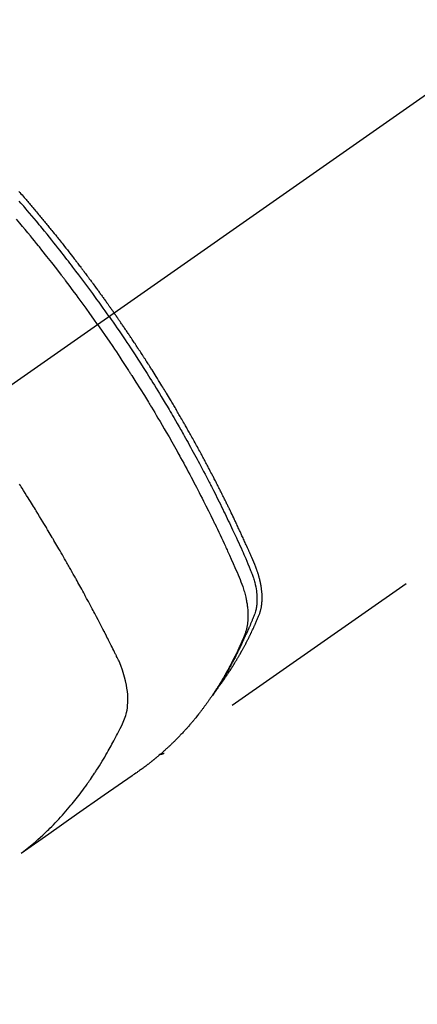
# Model space of a CAD drawing. Extents: x 0 to 26473, y -22065 to 26709.
# Drawn here: x 15605 to 15628, y -15284 to -15226 of the extents above; entities that cross this region are included whole.
import ezdxf

# ---------------------------------------------------------------- set-up
doc = ezdxf.new("R2010")
doc.units = 0
doc.header["$LTSCALE"] = 50
doc.header["$MEASUREMENT"] = 0
doc.linetypes.add('CENTER2', pattern=[1.125, 0.75, -0.125, 0.125, -0.125])
doc.linetypes.add('HIDDEN', pattern=[0.375, 0.25, -0.125])
doc.layers.get('0').update_dxf_attribs({"linetype": 'CONTINUOUS'})
doc.layers.add('150-機器', color=8, linetype='CONTINUOUS')
doc.layers.add('160-文字', color=254, linetype='CONTINUOUS')
doc.styles.add('KH001', font='txt')
doc.dimstyles.new('KH1xx030', dxfattribs={"dimscale": 30, "dimtxt": 2, "dimasz": 0.6, "dimexe": 0.3, "dimexo": 1.2, "dimgap": 0.5, "dimtad": 3, "dimdec": 1, "dimdsep": 46, "dimlunit": 6, "dimtxsty": 'KH001', "dimblk": 'DOT', "dimcen": 1, "dimdle": 1, "dimclrd": 256, "dimclre": 256, "dimclrt": 256, "dimadec": 0, "dimazin": 0, "dimtfac": 1, "dimtdec": 1, "dimtix": 1, "dimtmove": 2, "dimatfit": 3, "dimldrblk": 'CLOSEDBLANK', "dimfxl": 1, "dimtolj": 1, "dimtzin": 0, "dimlwd": -1, "dimlwe": -1, "dimarcsym": 0})

# ---------------------------------------------------------------- blocks, each defined once
blk = doc.blocks.new('F402_H')
at = {"layer": '150-機器', "color": 13, "linetype": 'CENTER2'}
blk.add_line((0, 0), (244.018, -170.863), dxfattribs=at)
at = {"layer": '150-機器', "color": 13, "linetype": 'HIDDEN'}
blk.add_line((140.96, -126.704), (201.303, -168.957), dxfattribs=at)
for points in [[(209.852, -135.844), (209.789, -135.915), (209.727, -135.987), (209.665, -136.058), (209.603, -136.13), (209.541, -136.202), (209.479, -136.273), (209.429, -136.331), (209.38, -136.389), (209.33, -136.447), (209.281, -136.504), (209.231, -136.563), (209.181, -136.621), (209.132, -136.679), (209.082, -136.737), (209.046, -136.781), (209.009, -136.824), (208.972, -136.868), (208.935, -136.911), (208.873, -136.984), (208.812, -137.057), (208.75, -137.13), (208.689, -137.203), (208.64, -137.262), (208.592, -137.321), (208.543, -137.379), (208.494, -137.438), (208.446, -137.497), (208.397, -137.555), (208.348, -137.614), (208.299, -137.673), (208.251, -137.732), (208.202, -137.79), (208.154, -137.849), (208.105, -137.908), (208.057, -137.967), (208.009, -138.027), (207.961, -138.086), (207.913, -138.145), (207.841, -138.234), (207.768, -138.323), (207.696, -138.412), (207.624, -138.502), (207.588, -138.546), (207.552, -138.591), (207.517, -138.635), (207.481, -138.68), (207.421, -138.755), (207.362, -138.83), (207.302, -138.905), (207.243, -138.98), (207.16, -139.085), (207.077, -139.19), (206.994, -139.295), (206.912, -139.401), (206.841, -139.491), (206.77, -139.582), (206.7, -139.673), (206.629, -139.764), (206.594, -139.81), (206.559, -139.855), (206.523, -139.901), (206.488, -139.947), (206.459, -139.985), (206.429, -140.024), (206.399, -140.063), (206.37, -140.101), (206.33, -140.154), (206.289, -140.207), (206.249, -140.26), (206.208, -140.313), (206.185, -140.344), (206.162, -140.375), (206.138, -140.406), (206.115, -140.436), (206.091, -140.467), (206.068, -140.497), (206.045, -140.528), (206.022, -140.559), (206.01, -140.574), (205.999, -140.59), (205.987, -140.605), (205.976, -140.62), (205.93, -140.682), (205.884, -140.744), (205.838, -140.805), (205.792, -140.866), (205.769, -140.897), (205.746, -140.928), (205.723, -140.959), (205.7, -140.989), (205.665, -141.035), (205.631, -141.082), (205.596, -141.128), (205.562, -141.174), (205.539, -141.205), (205.516, -141.236), (205.493, -141.267), (205.47, -141.298), (205.425, -141.359), (205.379, -141.421), (205.334, -141.483), (205.289, -141.544), (205.255, -141.591), (205.221, -141.638), (205.187, -141.684), (205.154, -141.731), (205.12, -141.777), (205.086, -141.824), (205.052, -141.871), (205.018, -141.917), (204.984, -141.964), (204.95, -142.01), (204.916, -142.057), (204.883, -142.104), (204.849, -142.15), (204.816, -142.197), (204.782, -142.244), (204.749, -142.291), (204.716, -142.338), (204.682, -142.385), (204.649, -142.431), (204.616, -142.478), (204.593, -142.509), (204.571, -142.541), (204.549, -142.572), (204.527, -142.603), (204.502, -142.638), (204.478, -142.672), (204.453, -142.707), (204.429, -142.742), (204.414, -142.762), (204.4, -142.782), (204.386, -142.802), (204.371, -142.823), (204.355, -142.846), (204.338, -142.87), (204.322, -142.893), (204.305, -142.917), (204.289, -142.94), (204.272, -142.963), (204.256, -142.987), (204.24, -143.01)], [(204.534, -143.216), (204.651, -143.05), (204.768, -142.884), (204.885, -142.718), (205.003, -142.552), (205.126, -142.381), (205.25, -142.21), (205.374, -142.039), (205.498, -141.868), (205.613, -141.71), (205.729, -141.552), (205.845, -141.395), (205.962, -141.237), (206.136, -141.004), (206.311, -140.771), (206.487, -140.539), (206.664, -140.307), (206.752, -140.192), (206.841, -140.078), (206.929, -139.963), (207.018, -139.849), (207.119, -139.719), (207.221, -139.588), (207.323, -139.459), (207.425, -139.329), (207.546, -139.176), (207.667, -139.023), (207.789, -138.87), (207.911, -138.718), (208.052, -138.543), (208.193, -138.368), (208.335, -138.194), (208.478, -138.02), (208.563, -137.916), (208.649, -137.812), (208.735, -137.708), (208.821, -137.605), (208.955, -137.444), (209.089, -137.284), (209.224, -137.124), (209.359, -136.964), (209.427, -136.884), (209.495, -136.804), (209.563, -136.725), (209.631, -136.645), (209.728, -136.532), (209.826, -136.419)], [(205.21, -143.69), (205.437, -143.368), (205.665, -143.048), (205.894, -142.727), (206.124, -142.408), (206.236, -142.255), (206.348, -142.102), (206.461, -141.949), (206.574, -141.796), (206.703, -141.622), (206.833, -141.448), (206.964, -141.275), (207.094, -141.101), (207.127, -141.058), (207.159, -141.015), (207.192, -140.972), (207.225, -140.929), (207.253, -140.891), (207.282, -140.854), (207.31, -140.817), (207.339, -140.78), (207.624, -140.409), (207.911, -140.04), (208.2, -139.673), (208.49, -139.306), (208.54, -139.243), (208.591, -139.18), (208.642, -139.117), (208.692, -139.054), (208.811, -138.907), (208.93, -138.76), (209.049, -138.613), (209.169, -138.467), (209.323, -138.279), (209.478, -138.092), (209.633, -137.906), (209.789, -137.72), (209.997, -137.473)], [(198.111, -165.067), (198.069, -165.013), (198.028, -164.96), (197.987, -164.906), (197.947, -164.852), (197.913, -164.806), (197.88, -164.76), (197.847, -164.714), (197.815, -164.667), (197.801, -164.648), (197.788, -164.628), (197.774, -164.609), (197.761, -164.59), (197.739, -164.558), (197.717, -164.527), (197.695, -164.496), (197.674, -164.465), (197.655, -164.438), (197.636, -164.41), (197.617, -164.383), (197.599, -164.355), (197.577, -164.323), (197.556, -164.291), (197.535, -164.259), (197.514, -164.227), (197.477, -164.172), (197.44, -164.116), (197.403, -164.06), (197.367, -164.004), (197.351, -163.98), (197.336, -163.956), (197.321, -163.932), (197.305, -163.908), (197.29, -163.883), (197.275, -163.859), (197.259, -163.834), (197.244, -163.81), (197.229, -163.785), (197.213, -163.76), (197.198, -163.735), (197.183, -163.711), (197.172, -163.695), (197.162, -163.678), (197.152, -163.662), (197.142, -163.646), (197.122, -163.613), (197.102, -163.58), (197.082, -163.547), (197.063, -163.514), (197.048, -163.489), (197.032, -163.464), (197.017, -163.439), (197.002, -163.414), (196.982, -163.381), (196.963, -163.347), (196.944, -163.314), (196.924, -163.28), (196.91, -163.255), (196.895, -163.23), (196.88, -163.205), (196.866, -163.18), (196.851, -163.154), (196.837, -163.129), (196.822, -163.103), (196.808, -163.078), (196.798, -163.061), (196.788, -163.044), (196.779, -163.027), (196.769, -163.01), (196.76, -162.993), (196.75, -162.976), (196.741, -162.959), (196.731, -162.942), (196.708, -162.899), (196.684, -162.856), (196.66, -162.814), (196.637, -162.771), (196.618, -162.737), (196.599, -162.702), (196.581, -162.668), (196.562, -162.634), (196.544, -162.599), (196.525, -162.564), (196.507, -162.529), (196.488, -162.494), (196.477, -162.472), (196.466, -162.45), (196.454, -162.428), (196.443, -162.406), (196.423, -162.367), (196.403, -162.328), (196.383, -162.288), (196.363, -162.249), (196.345, -162.214), (196.327, -162.179), (196.309, -162.143), (196.291, -162.108), (196.278, -162.081), (196.265, -162.055), (196.252, -162.028), (196.239, -162.002), (196.226, -161.975), (196.213, -161.948), (196.199, -161.921), (196.186, -161.894), (196.178, -161.876), (196.169, -161.859), (196.161, -161.841), (196.152, -161.823), (196.118, -161.751), (196.084, -161.679), (196.05, -161.606), (196.016, -161.534), (196.004, -161.507), (195.992, -161.48), (195.979, -161.452), (195.967, -161.425), (195.954, -161.398), (195.942, -161.371), (195.929, -161.343), (195.917, -161.316), (195.909, -161.297), (195.901, -161.279), (195.893, -161.261), (195.885, -161.242), (195.864, -161.196), (195.844, -161.15), (195.824, -161.104), (195.804, -161.058), (195.784, -161.012), (195.764, -160.965), (195.744, -160.919), (195.725, -160.872), (195.709, -160.834), (195.693, -160.796), (195.678, -160.757), (195.664, -160.719), (195.651, -160.68), (195.638, -160.642), (195.627, -160.603), (195.616, -160.563), (195.606, -160.526), (195.597, -160.488), (195.588, -160.45), (195.58, -160.411), (195.572, -160.372), (195.564, -160.332), (195.558, -160.292), (195.552, -160.252), (195.548, -160.223), (195.544, -160.195), (195.541, -160.166), (195.538, -160.137), (195.533, -160.088), (195.529, -160.039), (195.525, -159.99), (195.522, -159.94), (195.521, -159.907), (195.52, -159.873), (195.52, -159.839), (195.519, -159.805), (195.52, -159.768), (195.52, -159.73), (195.521, -159.692), (195.522, -159.654), (195.523, -159.626), (195.524, -159.598), (195.526, -159.57), (195.527, -159.542), (195.531, -159.488), (195.536, -159.434), (195.541, -159.38), (195.547, -159.327), (195.552, -159.287), (195.557, -159.247), (195.563, -159.207), (195.569, -159.167), (195.574, -159.133), (195.579, -159.1), (195.584, -159.066), (195.59, -159.033), (195.595, -159.011), (195.599, -158.988), (195.604, -158.966), (195.608, -158.943), (195.613, -158.917), (195.619, -158.891), (195.624, -158.864), (195.63, -158.838), (195.635, -158.815), (195.64, -158.792), (195.645, -158.77), (195.651, -158.747), (195.658, -158.72), (195.664, -158.693), (195.671, -158.666), (195.678, -158.64), (195.685, -158.612), (195.693, -158.585), (195.7, -158.558), (195.707, -158.531), (195.714, -158.507), (195.721, -158.484), (195.728, -158.461), (195.734, -158.438), (195.743, -158.411), (195.751, -158.384), (195.759, -158.357), (195.768, -158.33), (195.779, -158.295), (195.79, -158.26), (195.802, -158.225), (195.814, -158.19), (195.824, -158.163), (195.833, -158.136), (195.843, -158.109), (195.853, -158.082), (195.863, -158.055), (195.873, -158.028), (195.883, -158.001), (195.893, -157.974), (195.951, -157.831), (196.011, -157.688), (196.072, -157.547), (196.135, -157.405), (196.164, -157.338), (196.194, -157.271), (196.223, -157.203), (196.253, -157.136), (196.267, -157.102), (196.282, -157.069), (196.297, -157.035), (196.312, -157.001), (196.349, -156.917), (196.386, -156.833), (196.424, -156.749), (196.462, -156.665), (196.492, -156.598), (196.522, -156.531), (196.553, -156.463), (196.583, -156.396), (196.614, -156.329), (196.645, -156.261), (196.675, -156.194), (196.706, -156.127), (196.729, -156.076), (196.752, -156.026), (196.776, -155.975), (196.799, -155.925), (196.822, -155.875), (196.845, -155.824), (196.869, -155.774), (196.892, -155.724), (196.924, -155.656), (196.955, -155.589), (196.987, -155.521), (197.018, -155.454), (197.026, -155.437), (197.033, -155.42), (197.041, -155.403), (197.049, -155.387), (197.073, -155.336), (197.097, -155.286), (197.121, -155.235), (197.145, -155.185), (197.193, -155.084), (197.241, -154.983), (197.289, -154.882), (197.338, -154.781), (197.362, -154.731), (197.386, -154.681), (197.41, -154.631), (197.435, -154.58), (197.451, -154.547), (197.467, -154.513), (197.483, -154.479), (197.5, -154.446), (197.516, -154.412), (197.533, -154.379), (197.549, -154.345), (197.566, -154.312), (197.59, -154.261), (197.615, -154.21), (197.64, -154.16), (197.665, -154.109), (197.698, -154.042), (197.731, -153.975), (197.764, -153.908), (197.798, -153.841), (197.831, -153.774), (197.864, -153.706), (197.898, -153.639), (197.931, -153.572), (197.965, -153.505), (197.999, -153.438), (198.033, -153.371), (198.067, -153.304), (198.101, -153.237), (198.135, -153.17), (198.169, -153.103), (198.203, -153.036), (198.237, -152.969), (198.272, -152.902), (198.306, -152.835), (198.34, -152.769), (198.366, -152.718), (198.393, -152.668), (198.419, -152.618), (198.445, -152.568), (198.488, -152.484), (198.532, -152.401), (198.575, -152.317), (198.619, -152.234), (198.645, -152.184), (198.671, -152.134), (198.697, -152.084), (198.724, -152.034), (198.759, -151.967), (198.794, -151.9), (198.83, -151.833), (198.866, -151.766), (198.901, -151.7), (198.937, -151.633), (198.973, -151.567), (199.008, -151.5), (199.044, -151.433), (199.08, -151.367), (199.116, -151.3), (199.152, -151.234), (199.197, -151.151), (199.243, -151.068), (199.288, -150.984), (199.334, -150.901), (199.379, -150.818), (199.425, -150.735), (199.471, -150.652), (199.517, -150.569), (199.563, -150.486), (199.609, -150.403), (199.655, -150.32), (199.701, -150.238), (199.738, -150.171), (199.776, -150.105), (199.813, -150.039), (199.85, -149.972), (199.888, -149.906), (199.926, -149.839), (199.963, -149.773), (200.001, -149.706), (200.029, -149.657), (200.058, -149.607), (200.086, -149.558), (200.114, -149.508), (200.162, -149.425), (200.209, -149.343), (200.257, -149.26), (200.305, -149.177), (200.343, -149.112), (200.382, -149.046), (200.42, -148.98), (200.459, -148.914), (200.497, -148.848), (200.536, -148.782), (200.574, -148.716), (200.613, -148.651), (200.651, -148.585), (200.69, -148.519), (200.729, -148.453), (200.768, -148.388), (200.807, -148.322), (200.846, -148.257), (200.885, -148.191), (200.924, -148.126), (200.983, -148.027), (201.042, -147.929), (201.101, -147.831), (201.161, -147.733), (201.19, -147.684), (201.22, -147.635), (201.25, -147.586), (201.279, -147.537), (201.329, -147.455), (201.379, -147.374), (201.429, -147.292), (201.48, -147.211), (201.55, -147.097), (201.62, -146.983), (201.691, -146.869), (201.762, -146.756), (201.823, -146.658), (201.884, -146.561), (201.945, -146.463), (202.007, -146.366), (202.037, -146.317), (202.068, -146.268), (202.099, -146.22), (202.13, -146.171), (202.156, -146.13), (202.182, -146.089), (202.208, -146.048), (202.235, -146.007), (202.271, -145.951), (202.307, -145.895), (202.343, -145.839), (202.379, -145.783), (202.4, -145.75), (202.42, -145.718), (202.441, -145.685), (202.462, -145.653), (202.483, -145.62), (202.504, -145.588), (202.525, -145.555), (202.546, -145.523), (202.556, -145.507), (202.567, -145.491), (202.577, -145.475), (202.588, -145.459), (202.63, -145.395), (202.672, -145.331), (202.714, -145.266), (202.756, -145.202), (202.777, -145.17), (202.798, -145.138), (202.819, -145.105), (202.84, -145.073), (202.872, -145.025), (202.903, -144.977), (202.935, -144.929), (202.966, -144.88), (202.988, -144.848), (203.009, -144.816), (203.03, -144.784), (203.051, -144.752), (203.094, -144.689), (203.136, -144.625), (203.179, -144.561), (203.221, -144.498), (203.253, -144.45), (203.286, -144.402), (203.318, -144.354), (203.35, -144.307), (203.382, -144.259), (203.414, -144.211), (203.447, -144.163), (203.479, -144.116), (203.511, -144.068), (203.543, -144.02), (203.575, -143.972), (203.608, -143.925), (203.64, -143.877), (203.673, -143.83), (203.706, -143.782), (203.738, -143.735), (203.771, -143.687), (203.803, -143.64), (203.836, -143.593), (203.868, -143.546), (203.89, -143.514), (203.912, -143.482), (203.934, -143.451), (203.955, -143.419), (203.98, -143.384), (204.004, -143.349), (204.028, -143.315), (204.052, -143.28), (204.066, -143.259), (204.08, -143.239), (204.094, -143.219), (204.108, -143.198), (204.125, -143.175), (204.141, -143.151), (204.158, -143.127), (204.174, -143.104), (204.19, -143.08), (204.207, -143.057), (204.223, -143.033), (204.24, -143.01)], [(204.534, -143.216), (204.417, -143.383), (204.301, -143.55), (204.186, -143.717), (204.07, -143.884), (203.951, -144.059), (203.833, -144.233), (203.715, -144.408), (203.597, -144.583), (203.488, -144.746), (203.379, -144.908), (203.271, -145.071), (203.163, -145.235), (203.003, -145.478), (202.844, -145.723), (202.686, -145.968), (202.529, -146.213), (202.451, -146.335), (202.374, -146.457), (202.296, -146.58), (202.219, -146.702), (202.131, -146.842), (202.044, -146.982), (201.957, -147.122), (201.87, -147.262), (201.767, -147.428), (201.665, -147.595), (201.563, -147.761), (201.462, -147.928), (201.346, -148.12), (201.23, -148.313), (201.114, -148.506), (201, -148.7), (200.931, -148.816), (200.863, -148.932), (200.795, -149.048), (200.727, -149.164), (200.622, -149.345), (200.517, -149.526), (200.413, -149.707), (200.309, -149.889), (200.257, -149.98), (200.206, -150.071), (200.154, -150.162), (200.103, -150.254), (200.029, -150.384), (199.956, -150.514), (199.884, -150.644), (199.811, -150.774), (199.732, -150.917), (199.653, -151.061), (199.575, -151.205), (199.497, -151.349), (199.426, -151.479), (199.355, -151.61), (199.285, -151.741), (199.214, -151.872), (199.13, -152.029), (199.047, -152.186), (198.964, -152.343), (198.881, -152.501), (198.82, -152.619), (198.758, -152.737), (198.697, -152.856), (198.636, -152.974), (198.602, -153.04), (198.569, -153.106), (198.535, -153.172), (198.501, -153.238), (198.388, -153.461), (198.275, -153.685), (198.163, -153.91), (198.051, -154.134), (197.98, -154.279), (197.909, -154.425), (197.838, -154.57), (197.767, -154.716), (197.703, -154.848), (197.639, -154.98), (197.576, -155.112), (197.512, -155.245), (197.449, -155.377), (197.386, -155.51), (197.323, -155.642), (197.261, -155.775), (197.186, -155.933), (197.112, -156.092), (197.038, -156.251), (196.964, -156.411), (196.897, -156.556), (196.83, -156.703), (196.764, -156.849), (196.697, -156.995), (196.643, -157.114), (196.589, -157.233), (196.535, -157.353), (196.483, -157.473), (196.417, -157.632), (196.352, -157.793), (196.288, -157.953), (196.224, -158.113), (196.195, -158.183), (196.166, -158.253), (196.138, -158.323), (196.11, -158.393), (196.09, -158.449), (196.07, -158.506), (196.051, -158.562), (196.032, -158.619), (196.011, -158.686), (195.992, -158.753), (195.973, -158.82), (195.955, -158.888), (195.926, -159.009), (195.9, -159.131), (195.878, -159.253), (195.859, -159.376), (195.847, -159.472), (195.837, -159.568), (195.83, -159.665), (195.825, -159.762), (195.823, -159.835), (195.823, -159.908), (195.824, -159.982), (195.827, -160.055), (195.832, -160.126), (195.838, -160.196), (195.846, -160.267), (195.856, -160.337), (195.866, -160.398), (195.877, -160.459), (195.89, -160.519), (195.906, -160.579), (195.929, -160.654), (195.955, -160.728), (195.983, -160.801), (196.012, -160.874), (196.026, -160.908), (196.04, -160.942), (196.053, -160.976), (196.067, -161.009), (196.083, -161.049), (196.099, -161.088), (196.114, -161.127), (196.13, -161.166), (196.164, -161.247), (196.199, -161.328), (196.233, -161.409), (196.268, -161.49), (196.283, -161.524), (196.297, -161.557), (196.312, -161.59), (196.326, -161.623), (196.346, -161.669), (196.366, -161.714), (196.387, -161.759), (196.408, -161.804), (196.436, -161.861), (196.465, -161.917), (196.494, -161.974), (196.521, -162.031), (196.541, -162.076), (196.561, -162.12), (196.58, -162.165), (196.599, -162.21), (196.612, -162.241), (196.626, -162.272), (196.64, -162.302), (196.653, -162.333), (196.695, -162.425), (196.737, -162.517), (196.779, -162.609), (196.821, -162.7), (196.844, -162.748), (196.866, -162.796), (196.889, -162.844), (196.911, -162.891), (196.928, -162.926), (196.945, -162.96), (196.962, -162.994), (196.979, -163.029), (196.995, -163.063), (197.012, -163.097), (197.029, -163.131), (197.046, -163.165), (197.07, -163.212), (197.093, -163.258), (197.117, -163.305), (197.141, -163.352), (197.167, -163.402), (197.193, -163.453), (197.22, -163.504), (197.246, -163.554), (197.264, -163.588), (197.281, -163.621), (197.299, -163.654), (197.317, -163.688), (197.335, -163.721), (197.352, -163.755), (197.37, -163.788), (197.388, -163.821), (197.406, -163.855), (197.424, -163.888), (197.442, -163.92), (197.46, -163.953), (197.496, -164.019), (197.532, -164.085), (197.568, -164.151), (197.605, -164.217), (197.619, -164.242), (197.633, -164.266), (197.646, -164.291), (197.66, -164.315), (197.683, -164.356), (197.706, -164.397), (197.73, -164.438), (197.753, -164.479), (197.779, -164.524), (197.805, -164.568), (197.831, -164.612), (197.857, -164.657), (197.888, -164.709), (197.919, -164.761), (197.951, -164.812), (197.983, -164.864), (197.997, -164.887), (198.012, -164.911), (198.027, -164.934), (198.041, -164.957), (198.071, -165.004), (198.101, -165.051), (198.131, -165.097), (198.162, -165.144), (198.184, -165.178), (198.207, -165.213), (198.23, -165.247), (198.254, -165.281), (198.27, -165.304), (198.285, -165.327), (198.301, -165.349), (198.317, -165.372), (198.351, -165.42), (198.386, -165.468), (198.421, -165.515), (198.456, -165.563)], [(205.21, -143.69), (204.986, -144.013), (204.762, -144.337), (204.54, -144.662), (204.319, -144.987), (204.213, -145.145), (204.107, -145.302), (204.002, -145.46), (203.897, -145.619), (203.778, -145.8), (203.659, -145.982), (203.541, -146.163), (203.422, -146.345), (203.393, -146.391), (203.363, -146.436), (203.334, -146.482), (203.305, -146.527), (203.279, -146.567), (203.254, -146.606), (203.229, -146.646), (203.204, -146.685), (202.953, -147.08), (202.705, -147.476), (202.458, -147.873), (202.213, -148.271), (202.171, -148.34), (202.129, -148.409), (202.087, -148.478), (202.045, -148.548), (201.947, -148.709), (201.85, -148.872), (201.753, -149.034), (201.656, -149.196), (201.533, -149.405), (201.41, -149.614), (201.288, -149.824), (201.166, -150.034), (201.005, -150.314), (200.845, -150.594), (200.687, -150.876), (200.529, -151.157), (200.477, -151.251), (200.425, -151.345), (200.373, -151.439), (200.321, -151.533), (200.231, -151.697), (200.141, -151.862), (200.051, -152.027), (199.962, -152.192), (199.873, -152.357), (199.785, -152.522), (199.697, -152.687), (199.61, -152.853), (199.535, -152.994), (199.461, -153.136), (199.387, -153.278), (199.313, -153.421), (199.228, -153.586), (199.143, -153.752), (199.058, -153.918), (198.974, -154.085), (198.83, -154.369), (198.688, -154.654), (198.547, -154.94), (198.407, -155.226), (198.384, -155.273), (198.361, -155.321), (198.338, -155.369), (198.315, -155.416), (198.235, -155.583), (198.155, -155.75), (198.076, -155.917), (197.996, -156.084), (197.918, -156.251), (197.84, -156.418), (197.762, -156.585), (197.684, -156.752), (197.651, -156.824), (197.618, -156.896), (197.585, -156.968), (197.552, -157.039), (197.444, -157.278), (197.337, -157.517), (197.23, -157.756), (197.124, -157.996), (197.061, -158.139), (196.998, -158.282), (196.936, -158.426), (196.875, -158.57), (196.819, -158.705), (196.766, -158.841), (196.714, -158.978), (196.665, -159.115), (196.638, -159.195), (196.613, -159.275), (196.588, -159.355), (196.565, -159.436), (196.543, -159.514), (196.523, -159.593), (196.503, -159.673), (196.485, -159.752), (196.477, -159.786), (196.469, -159.82), (196.462, -159.855), (196.454, -159.889), (196.442, -159.952), (196.431, -160.014), (196.42, -160.077), (196.41, -160.14), (196.404, -160.183), (196.398, -160.225), (196.392, -160.268), (196.387, -160.311), (196.378, -160.394), (196.37, -160.477), (196.363, -160.56), (196.358, -160.644), (196.356, -160.711), (196.354, -160.778), (196.353, -160.845), (196.354, -160.912), (196.356, -160.968), (196.358, -161.024), (196.361, -161.08), (196.365, -161.135), (196.369, -161.181), (196.373, -161.227), (196.378, -161.272), (196.384, -161.318), (196.389, -161.354), (196.395, -161.391), (196.401, -161.427), (196.407, -161.463), (196.413, -161.498), (196.42, -161.533), (196.428, -161.568), (196.436, -161.603), (196.448, -161.655), (196.462, -161.707), (196.477, -161.759), (196.492, -161.81), (196.505, -161.849), (196.519, -161.888), (196.533, -161.926), (196.548, -161.964), (196.56, -161.995), (196.572, -162.025), (196.585, -162.055), (196.597, -162.085), (196.612, -162.119), (196.626, -162.152), (196.64, -162.185), (196.655, -162.218), (196.672, -162.258), (196.689, -162.297), (196.706, -162.337), (196.723, -162.376), (196.738, -162.409), (196.752, -162.442), (196.767, -162.474), (196.782, -162.507), (196.797, -162.54), (196.811, -162.572), (196.826, -162.605), (196.841, -162.637), (196.856, -162.67), (196.871, -162.702), (196.885, -162.735), (196.9, -162.767), (196.915, -162.8), (196.93, -162.832), (196.945, -162.864), (196.96, -162.896), (196.98, -162.937), (196.999, -162.978), (197.019, -163.019), (197.039, -163.06), (197.056, -163.095), (197.074, -163.131), (197.091, -163.167), (197.109, -163.202), (197.124, -163.234), (197.14, -163.266), (197.156, -163.298), (197.171, -163.33), (197.2, -163.386), (197.228, -163.443), (197.257, -163.499), (197.286, -163.556), (197.296, -163.574), (197.306, -163.593), (197.316, -163.612), (197.325, -163.631), (197.345, -163.668), (197.365, -163.705), (197.384, -163.742), (197.404, -163.779), (197.42, -163.81), (197.436, -163.841), (197.453, -163.872), (197.469, -163.903), (197.483, -163.927), (197.496, -163.952), (197.51, -163.976), (197.523, -164), (197.54, -164.031), (197.557, -164.062), (197.574, -164.092), (197.591, -164.123), (197.604, -164.147), (197.617, -164.171), (197.631, -164.196), (197.644, -164.22), (197.658, -164.244), (197.672, -164.268), (197.686, -164.292), (197.7, -164.316), (197.71, -164.334), (197.72, -164.353), (197.73, -164.371), (197.741, -164.389), (197.761, -164.425), (197.782, -164.461), (197.803, -164.497), (197.825, -164.533), (197.839, -164.557), (197.853, -164.58), (197.867, -164.604), (197.881, -164.627), (197.899, -164.657), (197.917, -164.687), (197.934, -164.716), (197.952, -164.746), (197.966, -164.77), (197.98, -164.793), (197.995, -164.816), (198.009, -164.84), (198.031, -164.875), (198.052, -164.91), (198.074, -164.945), (198.096, -164.98), (198.11, -165.004), (198.125, -165.027), (198.139, -165.05), (198.154, -165.073), (198.176, -165.108), (198.198, -165.143), (198.22, -165.177), (198.243, -165.211), (198.261, -165.24), (198.28, -165.268), (198.298, -165.297), (198.317, -165.325), (198.332, -165.348), (198.347, -165.371), (198.362, -165.394), (198.377, -165.417), (198.399, -165.451), (198.422, -165.485), (198.445, -165.519), (198.468, -165.553), (198.487, -165.581), (198.506, -165.609), (198.525, -165.638), (198.544, -165.666), (198.571, -165.705), (198.598, -165.744), (198.625, -165.782), (198.653, -165.821), (198.676, -165.854), (198.699, -165.888), (198.723, -165.921), (198.746, -165.954), (198.77, -165.987), (198.793, -166.02), (198.816, -166.053), (198.84, -166.085), (198.856, -166.107), (198.873, -166.129), (198.889, -166.15), (198.905, -166.172), (198.929, -166.204), (198.953, -166.237), (198.977, -166.269), (199.001, -166.301), (199.025, -166.334), (199.049, -166.366), (199.074, -166.398), (199.098, -166.43), (199.114, -166.451), (199.131, -166.473), (199.147, -166.494), (199.164, -166.515), (199.189, -166.547), (199.213, -166.579), (199.238, -166.61), (199.263, -166.642), (199.304, -166.694), (199.346, -166.747), (199.387, -166.799), (199.429, -166.851), (199.463, -166.892), (199.497, -166.933), (199.531, -166.974), (199.565, -167.015), (199.59, -167.046), (199.616, -167.076), (199.642, -167.107), (199.667, -167.137), (199.693, -167.167), (199.719, -167.198), (199.745, -167.228), (199.771, -167.258), (199.806, -167.298), (199.841, -167.338), (199.876, -167.378), (199.912, -167.417), (199.938, -167.447), (199.964, -167.477), (199.991, -167.507), (200.017, -167.536), (200.044, -167.566), (200.07, -167.595), (200.097, -167.624), (200.124, -167.654), (200.169, -167.702), (200.214, -167.75), (200.259, -167.798), (200.304, -167.846), (200.341, -167.884), (200.377, -167.922), (200.414, -167.96), (200.45, -167.998), (200.468, -168.017), (200.487, -168.036), (200.505, -168.055), (200.524, -168.074), (200.56, -168.111), (200.597, -168.148), (200.634, -168.185), (200.672, -168.222), (200.69, -168.241), (200.709, -168.259), (200.728, -168.277), (200.747, -168.296), (200.775, -168.323), (200.803, -168.351), (200.832, -168.378), (200.86, -168.405), (200.879, -168.423), (200.897, -168.441), (200.916, -168.459), (200.935, -168.477), (200.963, -168.504), (200.992, -168.532), (201.02, -168.559), (201.049, -168.585), (201.088, -168.621), (201.126, -168.656), (201.165, -168.691), (201.204, -168.726), (201.233, -168.753), (201.262, -168.779), (201.291, -168.805), (201.32, -168.831), (201.34, -168.849), (201.359, -168.866), (201.379, -168.883), (201.398, -168.9), (201.418, -168.918), (201.437, -168.935), (201.457, -168.953), (201.476, -168.97), (201.488, -168.98), (201.5, -168.99), (201.512, -169), (201.524, -169.01), (201.552, -169.034), (201.58, -169.058), (201.608, -169.082), (201.636, -169.106), (201.666, -169.131), (201.695, -169.156), (201.725, -169.181), (201.755, -169.206), (201.775, -169.223), (201.795, -169.239), (201.816, -169.256), (201.836, -169.272), (201.856, -169.289), (201.876, -169.305), (201.896, -169.322), (201.916, -169.338), (201.936, -169.355), (201.957, -169.371), (201.977, -169.388), (201.998, -169.404), (202.008, -169.412), (202.018, -169.42), (202.028, -169.428), (202.039, -169.436), (202.069, -169.46), (202.1, -169.484), (202.131, -169.508), (202.161, -169.532), (202.182, -169.548), (202.202, -169.564), (202.223, -169.58), (202.244, -169.596), (202.264, -169.612), (202.285, -169.628), (202.305, -169.643), (202.326, -169.659), (202.377, -169.699), (202.429, -169.738), (202.482, -169.777), (202.534, -169.815), (202.587, -169.853), (202.64, -169.891), (202.693, -169.929), (202.746, -169.967), (202.782, -169.992), (202.817, -170.018), (202.853, -170.043), (202.889, -170.068), (202.962, -170.12), (203.035, -170.171), (203.108, -170.222), (203.181, -170.273), (204.816, -171.416), (206.451, -172.56), (208.085, -173.705), (209.719, -174.851)], [(209.665, -174.794), (209.467, -174.636), (209.269, -174.477), (209.073, -174.316), (208.879, -174.152), (208.731, -174.023), (208.586, -173.892), (208.441, -173.76), (208.299, -173.626), (208.229, -173.559), (208.159, -173.492), (208.09, -173.425), (208.021, -173.357), (207.917, -173.254), (207.814, -173.15), (207.712, -173.045), (207.611, -172.939), (207.502, -172.824), (207.395, -172.707), (207.288, -172.59), (207.183, -172.472), (207.082, -172.358), (206.982, -172.242), (206.883, -172.126), (206.785, -172.009), (206.708, -171.916), (206.632, -171.822), (206.556, -171.728), (206.481, -171.634), (206.401, -171.532), (206.321, -171.43), (206.243, -171.327), (206.165, -171.224), (206.08, -171.11), (205.996, -170.996), (205.913, -170.881), (205.831, -170.766), (205.781, -170.695), (205.731, -170.624), (205.682, -170.553), (205.632, -170.482), (205.57, -170.391), (205.509, -170.301), (205.448, -170.209), (205.387, -170.118), (205.358, -170.073), (205.329, -170.029), (205.3, -169.984), (205.271, -169.939), (205.188, -169.81), (205.107, -169.68), (205.026, -169.549), (204.946, -169.418), (204.87, -169.292), (204.794, -169.165), (204.72, -169.038), (204.646, -168.91), (204.588, -168.808), (204.531, -168.706), (204.474, -168.603), (204.417, -168.5), (204.366, -168.407), (204.316, -168.313), (204.265, -168.219), (204.216, -168.125), (204.159, -168.016), (204.103, -167.906), (204.047, -167.796), (203.99, -167.686), (203.89, -167.494), (203.792, -167.301), (203.701, -167.105), (203.618, -166.906), (203.586, -166.816), (203.557, -166.726), (203.531, -166.635), (203.508, -166.543), (203.48, -166.401), (203.458, -166.259), (203.443, -166.115), (203.434, -165.971), (203.431, -165.85), (203.431, -165.73), (203.434, -165.609), (203.441, -165.489), (203.459, -165.302), (203.484, -165.116), (203.515, -164.931), (203.552, -164.747), (203.561, -164.707), (203.57, -164.668), (203.579, -164.628), (203.588, -164.589), (203.661, -164.317), (203.744, -164.048), (203.84, -163.783), (203.951, -163.525), (203.985, -163.453), (204.02, -163.382), (204.055, -163.311), (204.09, -163.24), (204.108, -163.205), (204.126, -163.169), (204.144, -163.133), (204.161, -163.098), (204.174, -163.071), (204.188, -163.044), (204.201, -163.018), (204.214, -162.991), (204.263, -162.893), (204.311, -162.795), (204.36, -162.697), (204.409, -162.599), (204.45, -162.519), (204.49, -162.438), (204.53, -162.358), (204.571, -162.278), (204.619, -162.183), (204.662, -162.096), (204.715, -161.993), (204.789, -161.851), (204.812, -161.806), (204.832, -161.767), (204.845, -161.742), (204.844, -161.743), (204.84, -161.751), (204.835, -161.76), (204.83, -161.77), (204.825, -161.779), (204.822, -161.784), (204.839, -161.752), (204.867, -161.698), (204.899, -161.637), (205.067, -161.314), (205.183, -161.092), (205.277, -160.911), (205.383, -160.709), (205.43, -160.62), (205.477, -160.531), (205.524, -160.442), (205.571, -160.353), (205.634, -160.237), (205.696, -160.121), (205.758, -160.006), (205.821, -159.89), (205.859, -159.818), (205.897, -159.747), (205.936, -159.675), (205.974, -159.604), (206.032, -159.497), (206.091, -159.39), (206.149, -159.284), (206.208, -159.177), (206.262, -159.079), (206.316, -158.981), (206.371, -158.883), (206.425, -158.785), (206.454, -158.731), (206.484, -158.678), (206.513, -158.625), (206.543, -158.571), (206.578, -158.509), (206.613, -158.447), (206.648, -158.385), (206.683, -158.323), (206.693, -158.305), (206.703, -158.287), (206.713, -158.269), (206.723, -158.251), (206.758, -158.189), (206.793, -158.127), (206.828, -158.064), (206.863, -158.002), (206.904, -157.931), (206.944, -157.86), (206.985, -157.788), (207.025, -157.717), (207.091, -157.602), (207.157, -157.487), (207.223, -157.371), (207.29, -157.256), (207.356, -157.14), (207.423, -157.025), (207.49, -156.91), (207.557, -156.794), (207.614, -156.697), (207.671, -156.599), (207.728, -156.501), (207.785, -156.404), (207.812, -156.359), (207.838, -156.315), (207.864, -156.271), (207.89, -156.226), (207.948, -156.129), (208.006, -156.032), (208.064, -155.934), (208.122, -155.837), (208.158, -155.775), (208.195, -155.713), (208.232, -155.651), (208.269, -155.59), (208.306, -155.528), (208.344, -155.466), (208.381, -155.404), (208.418, -155.342), (208.423, -155.333), (208.429, -155.324), (208.434, -155.316), (208.439, -155.307), (208.535, -155.147), (208.631, -154.988), (208.729, -154.829), (208.826, -154.671), (208.88, -154.583), (208.935, -154.495), (208.989, -154.407), (209.043, -154.319), (209.109, -154.213), (209.174, -154.107), (209.24, -154.001), (209.305, -153.896), (209.393, -153.755), (209.481, -153.615), (209.57, -153.474), (209.658, -153.334), (209.708, -153.255), (209.759, -153.176), (209.809, -153.097)], [(201.291, -168.949), (201.293, -168.951), (201.295, -168.952), (201.297, -168.953), (201.298, -168.955), (201.301, -168.955), (201.303, -168.957), (201.305, -168.958), (201.306, -168.959), (201.308, -168.96), (201.31, -168.962), (201.312, -168.963), (201.314, -168.963), (201.316, -168.964), (201.318, -168.966), (201.32, -168.967), (201.322, -168.968), (201.324, -168.969), (201.326, -168.97), (201.328, -168.972), (201.33, -168.972), (201.332, -168.973), (201.334, -168.975), (201.336, -168.975), (201.338, -168.976), (201.34, -168.977), (201.343, -168.978), (201.344, -168.979), (201.346, -168.98), (201.348, -168.981), (201.35, -168.982), (201.353, -168.983), (201.354, -168.984), (201.357, -168.984), (201.358, -168.986), (201.361, -168.987), (201.363, -168.988), (201.365, -168.988), (201.367, -168.988), (201.369, -168.989), (201.372, -168.99), (201.374, -168.991), (201.376, -168.992), (201.378, -168.992), (201.38, -168.993), (201.383, -168.994), (201.385, -168.995), (201.387, -168.996), (201.389, -168.996), (201.391, -168.996), (201.393, -168.997), (201.396, -168.998), (201.398, -168.999), (201.4, -168.999), (201.402, -168.999), (201.404, -169), (201.406, -169.001), (201.409, -169.002), (201.411, -169.002), (201.413, -169.002), (201.416, -169.003), (201.418, -169.003), (201.42, -169.003), (201.422, -169.004), (201.425, -169.005), (201.428, -169.005), (201.43, -169.005), (201.432, -169.006), (201.434, -169.006), (201.436, -169.006), (201.439, -169.007), (201.441, -169.007), (201.443, -169.007), (201.445, -169.008), (201.448, -169.008), (201.45, -169.009), (201.453, -169.009), (201.455, -169.009), (201.457, -169.01), (201.46, -169.009), (201.462, -169.01), (201.464, -169.01), (201.466, -169.01), (201.469, -169.011), (201.471, -169.01), (201.474, -169.01), (201.476, -169.011), (201.478, -169.011), (201.481, -169.011), (201.483, -169.011), (201.485, -169.011), (201.488, -169.011), (201.49, -169.011), (201.492, -169.011), (201.495, -169.011), (201.497, -169.011), (201.5, -169.012), (201.502, -169.011), (201.505, -169.011), (201.507, -169.011), (201.51, -169.011), (201.512, -169.012), (201.514, -169.01), (201.516, -169.011), (201.519, -169.01), (201.521, -169.011), (201.524, -169.01), (201.526, -169.01), (201.529, -169.01), (201.531, -169.01), (201.534, -169.01), (201.536, -169.009), (201.538, -169.009), (201.541, -169.009), (201.543, -169.009), (201.546, -169.008), (201.548, -169.008), (201.55, -169.008), (201.553, -169.007), (201.555, -169.007), (201.558, -169.007), (201.56, -169.007), (201.562, -169.005), (201.564, -169.006), (201.567, -169.005), (201.57, -169.005), (201.572, -169.004), (201.574, -169.004)]]:
    blk.add_lwpolyline(points, dxfattribs=at)
blk = doc.blocks.new('_ClosedBlank')
at = {"color": 0, "linetype": 'ByBlock', "lineweight": -2}
for p, q in [((-1, 0.1667), (0, 0)), ((-1, 0.1667), (-1, -0.1667)), ((0, 0), (-1, -0.1667))]:
    blk.add_line(p, q, dxfattribs=at)
blk = doc.blocks.new('_Dot')
at = {"color": 0, "linetype": 'ByBlock', "lineweight": -2}
blk.add_line((-0.5, 0), (-1, 0), dxfattribs=at)
at = {"color": 0, "linetype": 'ByBlock', "const_width": 0.5}
blk.add_lwpolyline([(-0.25, 0, 1), (0.25, 0, 1)], format="xyb", close=True, dxfattribs=at)

msp = doc.modelspace()

# ---------------------------------------------------------------- block references
at = {"layer": '150-機器', "xscale": -1}
msp.add_blockref('F402_H', (15814.717, -15099.866), dxfattribs=at)

# ---------------------------------------------------------------- leaders
at = {"layer": '160-文字', "annotation_type": 0, "has_hookline": 1, "hookline_direction": 1}
for points, text_width in [([(15694.724, -15092.677), (15159.16, -15647.25), (15141.16, -15647.25)], 963.959), ([(16017.276, -15121.272), (15702.61, -16674.102), (15684.61, -16674.102)], 1476.853)]:
    msp.add_leader(points, dimstyle='KH1xx030', override={"dimgap": 0.5, "dimtad": 1}, dxfattribs=dict(at, text_width=text_width))
at = {"layer": '160-文字'}
msp.add_leader([(15934.724, -15100.058), (15159.16, -15647.25)], dimstyle='KH1xx030', override={"dimgap": 0.5, "dimtad": 1}, dxfattribs=at)

doc.saveas('drawing.dxf')
